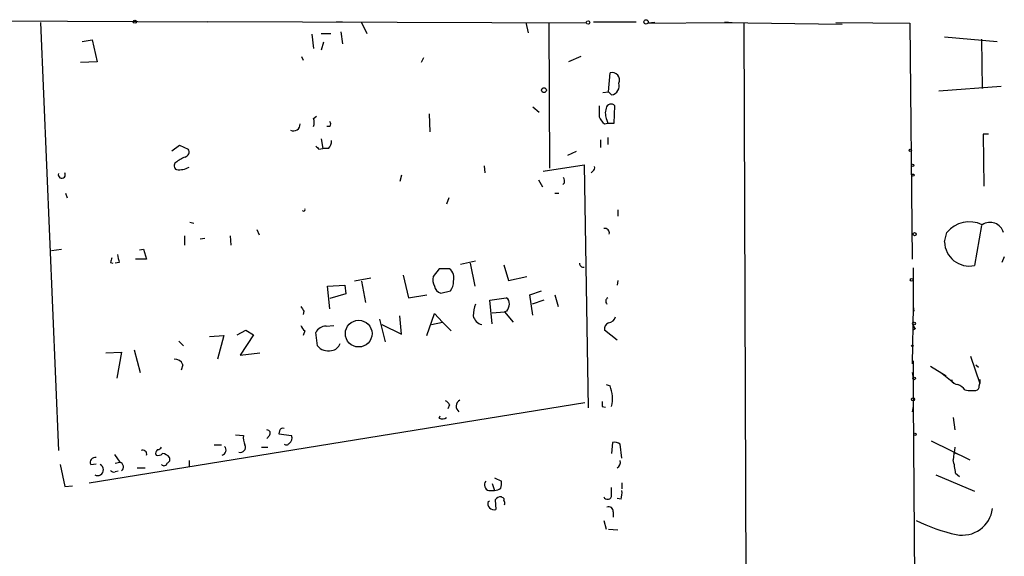
# Model space of a CAD drawing. Extents: x 0 to 740, y 4 to 944.
# Drawn here: x 633 to 739, y 877 to 935 of the extents above; entities that cross this region are included whole.
import ezdxf

# ---------------------------------------------------------------- set-up
doc = ezdxf.new("R2010")
doc.units = 0
doc.header["$MEASUREMENT"] = 0
doc.layers.add('MAIN', color=5, linetype='CONTINUOUS')

msp = doc.modelspace()

# ---------------------------------------------------------------- linework, layer by layer
at = {"layer": 'MAIN'}
for p, q in [((611.0393, 935.0586), (653.7113, 934.8893)), ((635.6773, 934.8046), (637.6247, 888.7459)), ((694.436, 934.7199), (653.7113, 934.8893)), ((667.512, 934.8893), (668.1893, 934.8893)), ((670.2213, 934.8046), (670.814, 933.6193)), ((687.9167, 934.8046), (688.1707, 933.7039)), ((690.372, 934.7199), (690.4567, 919.1413)), ((695.198, 934.8893), (699.77, 934.8893)), ((701.802, 934.8046), (701.04, 934.7199)), ((701.04, 934.7199), (709.2527, 934.8046)), ((709.2527, 934.8046), (721.9527, 934.6353)), ((709.3373, 934.8893), (710.0993, 934.8046)), ((711.3693, 934.8046), (713.994, 142.4093)), ((721.2753, 934.8046), (729.234, 934.7199)), ((729.234, 934.7199), (729.488, 909.3199)), ((664.8873, 933.5346), (665.0567, 932.0106)), ((665.9033, 933.6193), (666.9193, 933.6193)), ((668.02, 933.7886), (668.1893, 932.5186)), ((640.1647, 932.7726), (641.2653, 932.9419)), ((641.2653, 932.9419), (641.7733, 930.5713)), ((666.1573, 932.6879), (665.9033, 931.8413)), ((732.9593, 933.2806), (738.632, 932.7726)), ((736.9387, 933.0266), (737.0233, 927.6926)), ((641.7733, 930.5713), (639.9953, 930.4866)), ((663.7867, 931.1639), (663.956, 930.7406)), ((676.91, 930.9946), (676.656, 930.4866)), ((693.8433, 931.1639), (692.4887, 930.5713)), ((696.8067, 927.3539), (696.976, 929.3859)), ((696.214, 927.2693), (696.8067, 927.3539)), ((697.1453, 927.0153), (696.8067, 927.3539)), ((732.3667, 927.4386), (739.0553, 927.9466)), ((677.5027, 924.9833), (677.5873, 923.0359)), ((688.6787, 925.7453), (689.356, 925.1526)), ((697.3993, 923.9673), (697.484, 925.8299)), ((665.0567, 924.4753), (665.3953, 924.7293)), ((696.3833, 923.8826), (696.722, 923.9673)), ((696.6373, 924.3059), (696.722, 923.9673)), ((696.722, 923.9673), (697.3993, 923.9673)), ((666.8347, 923.6286), (666.496, 923.6286)), ((737.7007, 922.7819), (737.108, 922.7819)), ((737.108, 922.7819), (737.1927, 917.1939)), ((665.9033, 922.2739), (666.0727, 921.2579)), ((695.96, 922.1893), (695.96, 921.3426)), ((696.722, 922.4433), (696.722, 921.6813)), ((649.8167, 921.0039), (650.6633, 921.5966)), ((650.6633, 921.5966), (651.5947, 921.1733)), ((665.6493, 921.1733), (666.0727, 921.2579)), ((666.6653, 921.2579), (666.0727, 921.2579)), ((693.3353, 920.9193), (692.404, 920.4959)), ((683.4293, 919.3953), (683.514, 918.6333)), ((689.7793, 918.8026), (694.182, 919.4799)), ((694.182, 919.4799), (694.6053, 893.3179)), ((695.1133, 918.8026), (694.944, 918.6333)), ((674.5393, 918.3793), (674.37, 917.7019)), ((689.2713, 917.8713), (689.6947, 917.1093)), ((692.0653, 917.5326), (691.896, 917.3633)), ((638.3867, 916.4319), (638.556, 915.9239)), ((691.0493, 916.4319), (691.4727, 916.4319)), ((679.6193, 915.9239), (679.3653, 915.2466)), ((697.8227, 914.6539), (697.8227, 913.9766)), ((651.764, 913.2993), (652.1873, 913.2146)), ((658.9607, 912.5373), (659.2147, 911.9446)), ((732.9593, 911.1826), (733.2133, 912.1986)), ((736.9387, 912.9606), (736.1767, 908.6426)), ((651.1713, 911.8599), (651.1713, 910.8439)), ((652.8647, 911.5213), (653.3727, 911.6059)), ((656.082, 911.8599), (656.1667, 910.8439)), ((636.8627, 910.2513), (637.9633, 910.4206)), ((646.3453, 910.3359), (646.7687, 910.4206)), ((646.7687, 910.4206), (647.1073, 909.3199)), ((647.1073, 909.3199), (645.922, 909.3199)), ((680.8893, 908.8119), (682.498, 909.1506)), ((739.394, 909.5739), (739.14, 908.9813)), ((643.2127, 908.9813), (643.4667, 908.8966)), ((644.144, 908.9813), (643.7207, 908.8966)), ((678.6033, 908.3039), (677.926, 907.4573)), ((679.704, 908.3039), (678.6033, 908.3039)), ((681.9053, 908.8966), (682.4133, 906.4413)), ((685.546, 908.7273), (686.054, 907.0339)), ((729.5727, 908.3886), (729.5727, 904.2399)), ((671.2373, 907.2879), (669.4593, 906.9493)), ((670.2213, 906.9493), (670.6447, 904.6633)), ((674.7087, 907.6266), (675.3013, 905.1713)), ((686.054, 907.0339), (688.0013, 907.4573)), ((697.8227, 907.0339), (697.738, 906.5259)), ((666.5807, 906.4413), (668.4433, 906.5259)), ((666.8347, 903.9859), (666.5807, 906.4413)), ((668.4433, 906.5259), (668.528, 905.5946)), ((678.7727, 905.6793), (679.7887, 905.9333)), ((688.34, 905.5099), (689.61, 905.9333)), ((668.528, 905.5946), (666.8347, 905.0866)), ((675.3013, 905.1713), (677.2487, 905.5099)), ((684.022, 904.9173), (685.8, 905.1713)), ((684.276, 902.3773), (684.022, 904.9173)), ((688.6787, 903.3086), (688.34, 905.5099)), ((689.864, 904.9173), (688.594, 904.4939)), ((691.0493, 905.5099), (691.388, 904.2399)), ((664.0407, 903.7319), (663.956, 903.3933)), ((685.8847, 903.7319), (685.6307, 903.6473)), ((729.5727, 904.2399), (729.488, 898.0593)), ((729.5727, 904.2399), (729.6573, 903.7319)), ((672.1687, 902.8853), (672.7613, 900.4299)), ((674.5393, 901.2766), (674.37, 903.2239)), ((677.2487, 901.1073), (678.0953, 903.4779)), ((678.0953, 903.4779), (678.942, 902.5466)), ((684.276, 903.5626), (685.6307, 903.6473)), ((685.6307, 903.6473), (686.562, 902.5466)), ((656.844, 901.1919), (657.7753, 901.6999)), ((657.7753, 901.6999), (658.622, 901.1919)), ((664.1253, 901.6153), (663.956, 901.1073)), ((666.4113, 902.1233), (667.258, 902.2079)), ((672.4227, 902.2926), (674.5393, 901.2766)), ((677.7567, 902.2926), (678.942, 902.5466)), ((678.942, 902.5466), (679.8733, 901.6153)), ((697.738, 900.5993), (696.3833, 901.6999)), ((729.8267, 901.8693), (729.5727, 901.6999)), ((650.5787, 900.5146), (651.0867, 900.0066)), ((653.8807, 901.0226), (655.4047, 901.1073)), ((655.4047, 901.1073), (654.7273, 898.5673)), ((658.622, 901.1919), (657.1827, 898.9906)), ((665.48, 900.0066), (665.3107, 901.4459)), ((645.7527, 899.5833), (646.43, 897.1279)), ((642.7047, 899.2446), (644.398, 899.3293)), ((644.398, 899.3293), (643.89, 896.5353)), ((657.1827, 898.9906), (659.2993, 899.2446)), ((729.5727, 898.3979), (729.5727, 893.4873)), ((735.7533, 898.9059), (736.7693, 895.9426)), ((651.002, 897.9746), (650.8327, 897.3819)), ((731.4353, 897.8053), (733.1287, 896.7893)), ((736.346, 897.9746), (736.6, 897.7206)), ((736.346, 897.9746), (736.6, 897.7206)), ((729.488, 897.1279), (729.5727, 896.5353)), ((732.7053, 897.0433), (733.9753, 896.0273)), ((736.7693, 896.3659), (736.7693, 895.9426)), ((696.5527, 895.8579), (696.976, 895.6886)), ((735.1607, 895.2653), (735.4993, 895.1806)), ((736.6847, 895.6886), (736.7693, 895.9426)), ((640.9267, 885.2746), (694.2667, 893.9106)), ((679.704, 893.6566), (679.5347, 893.2333)), ((696.1293, 893.4873), (696.468, 893.4026)), ((729.5727, 893.4873), (729.488, 892.8946)), ((729.5727, 894.0799), (729.742, 872.9979)), ((678.6033, 892.2173), (678.688, 892.4713)), ((733.8907, 892.3019), (734.06, 890.9473)), ((656.6747, 890.4393), (657.5213, 890.3546)), ((660.3153, 890.3546), (660.0613, 890.0159)), ((661.416, 890.8626), (661.3313, 890.5239)), ((661.3313, 890.5239), (662.686, 890.3546)), ((654.3887, 889.3386), (655.1507, 889.3386)), ((659.4687, 889.0846), (660.146, 889.0846)), ((697.23, 889.5926), (697.1453, 888.4073)), ((698.246, 887.8993), (698.0767, 889.4233)), ((731.52, 889.7619), (735.6687, 887.7299)), ((643.636, 888.3226), (644.2287, 887.4759)), ((734.06, 888.4919), (734.4833, 888.3226)), ((637.794, 887.2219), (638.302, 884.8513)), ((641.096, 887.2219), (641.6887, 887.3066)), ((643.7207, 887.3913), (644.2287, 887.4759)), ((646.0913, 886.8833), (646.938, 886.8833)), ((651.6793, 887.6453), (651.6793, 887.0526)), ((643.7207, 886.4599), (644.0593, 886.5446)), ((684.53, 885.7826), (685.292, 885.4439)), ((732.028, 886.1213), (736.1767, 884.3433)), ((734.1447, 886.2906), (734.568, 885.9519)), ((638.302, 884.8513), (639.1487, 884.9359)), ((684.276, 885.1899), (684.53, 884.4279)), ((697.1453, 883.9199), (697.1453, 884.7666)), ((698.246, 885.2746), (698.246, 884.5973)), ((683.9373, 884.4279), (684.53, 884.4279)), ((685.3767, 883.6659), (685.292, 883.7506)), ((698.1613, 883.4966), (697.738, 883.5813)), ((683.8527, 883.2426), (684.022, 883.3273)), ((684.6147, 883.4119), (684.6993, 882.3959)), ((697.3147, 882.1419), (697.3147, 881.5493)), ((696.2987, 881.2106), (696.5527, 880.2793)), ((696.8067, 880.2793), (697.8227, 880.1946))]:
    msp.add_line(p, q, dxfattribs=at)
for centre, radius in [((645.8373, 934.8893), 0.1693), ((694.6053, 934.8046), 0.1893), ((700.8494, 934.8681), 0.2413), ((689.8639, 927.5233), 0.254), ((729.2763, 921.0463), 0.1338), ((729.5303, 919.4377), 0.1338), ((729.5726, 918.3793), 0.1197), ((729.742, 912.0293), 0.1693), ((729.4244, 907.0975), 0.1496), ((669.9262, 901.3181), 1.4355), ((729.6784, 902.3985), 0.1496), ((729.488, 900.0066), 0.0846), ((729.6996, 896.493), 0.1338), ((729.5726, 894.2493), 0.1693), ((729.7843, 890.4817), 0.1338)]:
    msp.add_circle(centre, radius, dxfattribs=at)
for centre, radius, start, end in [((697.21, 928.6396), 0.7821, 333.064754, 107.408651), ((696.9926, 927.9705), 0.9674, 279.082557, 18.991237), ((697.0715, 925.508), 0.5232, 37.967182, 172.54357), ((992.1405, 925.2372), 296.3504, 179.885409, 180.114572), ((698.0859, 925.0402), 1.6241, 160.740588, 206.880597), ((662.9159, 923.8341), 0.7031, 243.420372, 3.955559), ((664.0397, 924.052), 1.1016, 337.396939, 22.59826), ((666.4957, 923.8826), 0.4236, 323.157154, 36.842846), ((697.6107, 925.4486), 1.9897, 203.83384, 231.91135), ((666.0182, 922.0079), 0.9905, 310.787625, 5.602387), ((651.1078, 920.877), 0.57, 285.069981, 31.322346), ((750.1299, 1005.9924), 119.7132, 224.885375, 225.114558), ((650.5142, 919.3787), 0.4487, 127.666685, 245.022443), ((652.7418, 916.6125), 4.0003, 111.803537, 128.712151), ((637.9841, 918.4252), 0.38, 161.05009, 33.209094), ((650.5969, 921.2591), 2.3033, 263.213143, 298.029176), ((694.944, 919.1413), 0.3787, 296.558284, 26.558284), ((691.1341, 917.7021), 0.9465, 349.683783, 26.559637), ((663.9983, 914.6539), 0.1527, 213.66924, 33.700477), ((735.6686, 910.1455), 3.2006, 64.959422, 140.097932), ((737.8574, 911.788), 1.5088, 15.791001, 123.560523), ((696.4258, 912.1564), 0.4825, 344.728219, 105.271781), ((735.6373, 911.2671), 2.6794, 181.807277, 281.613983), ((770.2897, 866.9128), 133.8593, 161.453816, 161.683013), ((855.7044, 951.7285), 215.8359, 191.194008, 191.423196), ((678.874, 907.3011), 1.3017, 344.320625, 50.386038), ((694.107, 908.8997), 0.433, 180.410194, 279.975782), ((679.2804, 907.1609), 1.3865, 167.655866, 211.266381), ((678.7517, 906.8433), 1.3797, 318.732034, 4.40635), ((678.9883, 906.553), 0.9, 187.129754, 256.13825), ((685.4614, 904.5786), 0.6826, 352.87186, 60.261365), ((696.9392, 904.8001), 0.4301, 120.333154, 225.405144), ((790.8828, 988.6684), 152.6536, 213.578047, 213.80721), ((686.461, 903.0409), 4.221, 159.864971, 177.515164), ((684.6141, 904.5788), 1.527, 326.315136, 356.812677), ((683.4714, 903.52), 1.2626, 193.562981, 256.437019), ((696.695, 903.3549), 0.9, 277.129754, 346.13825), ((664.8034, 902.5472), 1.1525, 197.122101, 233.958372), ((666.4174, 900.8805), 1.2428, 90.281221, 152.938046), ((696.994, 901.8592), 0.6311, 107.263584, 194.619728), ((730.1229, 902.3349), 0.5518, 184.396316, 237.536771), ((666.6652, 901.0223), 1.5609, 220.596119, 282.535974), ((666.8854, 900.5937), 1.1015, 276.181077, 342.397417), ((650.1192, 897.6154), 0.9531, 22.140777, 92.91674), ((734.3142, 896.4508), 0.5989, 188.149042, 278.111161), ((693.5491, 894.3179), 3.6909, 346.994679, 21.800545), ((733.5935, 894.0363), 1.9916, 38.103582, 66.153182), ((736.2359, 895.6209), 0.4539, 284.039305, 8.578205), ((681.177, 893.5019), 0.76, 119.326958, 233.038133), ((735.9227, 1106.8303), 211.6501, 269.885381, 270.114592), ((678.9846, 893.3605), 0.778, 22.371722, 67.628278), ((823.1292, 893.7413), 127.0002, 179.885409, 180.114592), ((678.9299, 892.7495), 0.6244, 238.463431, 314.208421), ((661.797, 890.7356), 0.4016, 71.565051, 161.565051), ((659.1308, 890.1008), 1.6294, 171.03889, 207.890873), ((660.0636, 890.5975), 0.3498, 316.019308, 90.376725), ((662.1157, 890.0642), 0.64, 299.621612, 26.985453), ((648.2504, 889.3808), 0.5518, 274.396316, 327.536771), ((655.0983, 888.7756), 0.5549, 284.294195, 45.197143), ((657.2127, 889.0814), 0.5428, 248.445587, 28.283598), ((662.1451, 889.6632), 0.3262, 227.33528, 331.573158), ((697.4841, 888.6613), 0.9653, 52.12814, 105.261365), ((1072.6778, 846.0788), 341.3378, 172.76196, 172.991124), ((641.5828, 887.4547), 0.5397, 78.683821, 205.558299), ((646.6841, 888.3438), 0.4363, 345.951015, 112.84512), ((648.5045, 888.4495), 0.436, 119.063539, 209.034181), ((648.3349, 888.831), 0.6297, 250.365149, 317.709785), ((648.72, 887.3647), 1.0457, 36.307741, 85.57398), ((649.2382, 887.7722), 0.3874, 280.48609, 33.119959), ((641.841, 886.6579), 0.6257, 239.056661, 64.33588), ((644.0948, 886.9705), 0.5228, 305.447224, 75.161057), ((648.9775, 887.4286), 0.3333, 218.324247, 353.57438), ((697.4172, 887.4822), 0.6794, 298.17567, 13.891015), ((726.3987, 885.6657), 7.7712, 4.612285, 15.403976), ((643.5514, 886.7986), 0.3787, 206.558284, 296.558284), ((684.0797, 885.0398), 0.6282, 139.965551, 256.899431), ((684.3247, 886.0054), 1.5908, 277.414948, 303.698059), ((683.7271, 885.2321), 1.5792, 339.609571, 7.70781), ((685.2074, 883.0733), 0.6826, 82.88019, 150.261365), ((685.3767, 883.4543), 0.2116, 323.124688, 90), ((696.7039, 883.9259), 0.4415, 203.394557, 359.22122), ((695.8773, 884.1738), 2.3823, 343.485048, 6.122934), ((684.4877, 883.0309), 0.6693, 161.562344, 288.429535), ((685.1647, 883.0309), 0.483, 344.755286, 37.859376), ((696.8218, 882.1902), 0.4953, 354.40337, 111.867995), ((734.8713, 882.9033), 3.2801, 258.713019, 352.595704), ((738.6198, 899.0055), 19.8115, 243.923716, 257.196183)]:
    msp.add_arc(centre, radius, start, end, dxfattribs=at)

doc.saveas('drawing.dxf')
